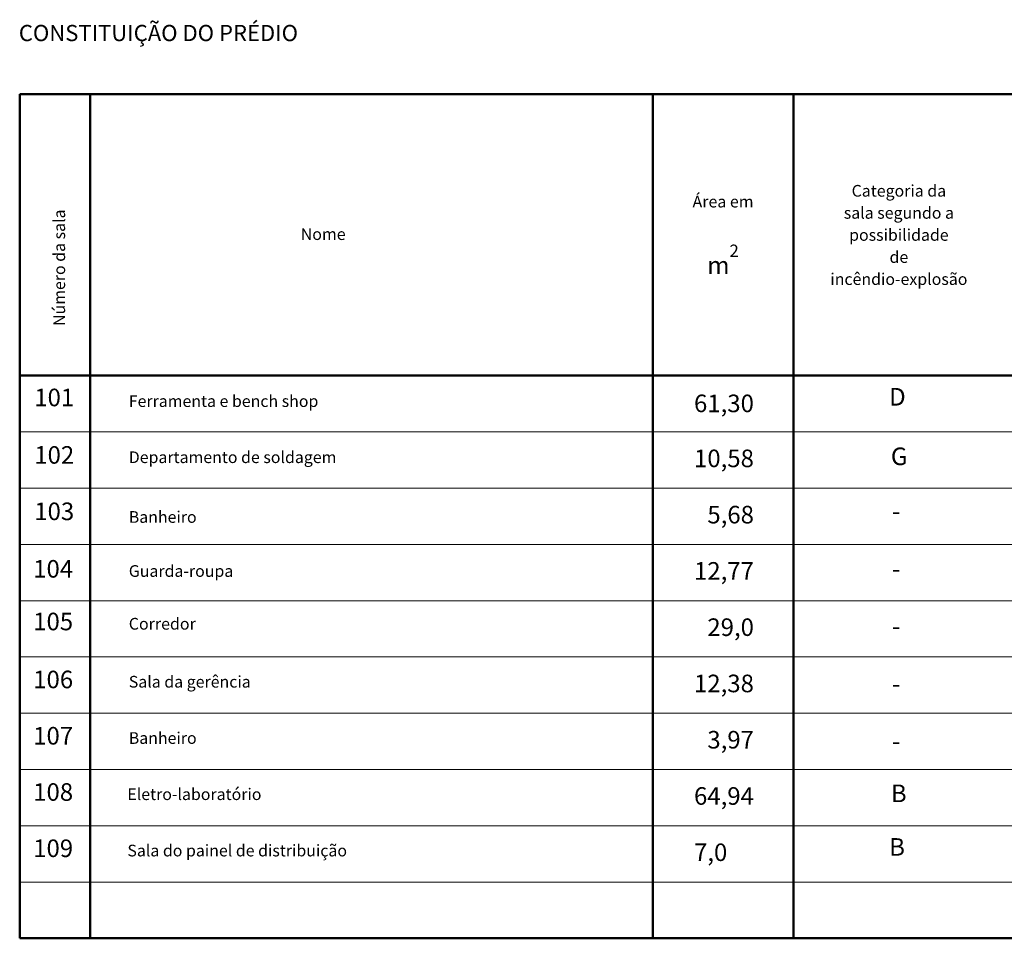
# Model space of a CAD drawing. Units: millimetres. Extents: x -402593 to 123171, y -7403 to 29835.
# Drawn here: x 10719 to 24718, y -7403 to 5658 of the extents above; entities that cross this region are included whole.
import ezdxf

# ---------------------------------------------------------------- set-up
doc = ezdxf.new("R2010")
doc.units = ezdxf.units.MM
doc.layers.add('ГП-35', color=7, linetype='Continuous', lineweight=9)
doc.styles.add('style1', font='ARIAL.TTF')
doc.styles.add('СГЕНЕРИР_СТИЛЬ_1', font='ARIAL.TTF')

msp = doc.modelspace()

# ---------------------------------------------------------------- linework, layer by layer
at = {"layer": 'ГП-35', "linetype": 'Continuous', "lineweight": 50}
for p, q in [((10719.3, 4597.4), (10719.3, -7402.6)), ((27719.3, 4597.4), (10719.3, 4597.4)), ((11719.3, -7402.6), (11719.3, 4597.4)), ((19719.3, -7402.6), (19719.3, 4597.4)), ((21719.3, -7402.6), (21719.3, 4597.4)), ((10719.3, 597.4), (27719.3, 597.4)), ((10719.3, -7402.6), (27719.3, -7402.6))]:
    msp.add_line(p, q, dxfattribs=at)
at = {"layer": 'ГП-35', "linetype": 'Continuous'}
for p, q in [((10719.3, -202.6), (27719.3, -202.6)), ((10719.3, -1002.6), (27719.3, -1002.6)), ((10719.3, -1802.6), (27719.3, -1802.6)), ((10719.3, -2602.6), (27719.3, -2602.6)), ((10719.3, -3402.6), (27719.3, -3402.6)), ((10719.3, -4202.6), (27719.3, -4202.6)), ((10719.3, -5002.6), (27719.3, -5002.6)), ((10719.3, -5802.6), (27719.3, -5802.6)), ((10719.3, -6602.6), (27719.3, -6602.6))]:
    msp.add_line(p, q, dxfattribs=at)

# ---------------------------------------------------------------- texts
at = {"layer": 'ГП-35', "style": 'СГЕНЕРИР_СТИЛЬ_1'}
msp.add_text('CONSTITUIÇÃO DO PRÉDIO', height=230, dxfattribs=at).set_placement((10707, 5353.4))
at = {"layer": 'ГП-35', "linetype": 'Continuous', "insert": (23219.3, 2597.4), "char_height": 166, "width": 1598.586, "attachment_point": 5, "line_spacing_factor": 1.134112, "style": 'СГЕНЕРИР_СТИЛЬ_1'}
msp.add_mtext('{\\fTimes New Roman|b0|i0|c0|p18;Categoria da sala segundo a possibilidade de incêndio-explosão}', dxfattribs=at)
at = {"layer": 'ГП-35', "linetype": 'Continuous', "insert": (20719.3, 2597.4), "char_height": 250, "width": 2000, "attachment_point": 5, "style": 'СГЕНЕРИР_СТИЛЬ_1'}
msp.add_mtext('{\\fTimes New Roman|b0|i0|c0|p18;\\H0.6667x;Área em\\P}\\Pm{\\A1;\\H0.7x;\\S2^  ;}', dxfattribs=at)
at = {"layer": 'ГП-35', "linetype": 'Continuous', "lineweight": 50, "insert": (11365, 1303.7), "char_height": 166, "attachment_point": 7, "rotation": 90, "style": 'СГЕНЕРИР_СТИЛЬ_1'}
msp.add_mtext('{\\fTimes New Roman|b0|i0|c0|p18;Número da sala}', dxfattribs=at)
at = {"layer": 'ГП-35', "linetype": 'Continuous'}
for s, insert, char_height, attachment_point, style in [('{\\fTimes New Roman|b0|i0|c0|p18;\\H0.6667x;Nome}', (14714.4, 2525.9), 250, 7, 'style1'), ('D', (23081.4, 263.8), 250, 4, 'СГЕНЕРИР_СТИЛЬ_1'), ('{101}', (10926.6, 254.5), 250, 4, 'СГЕНЕРИР_СТИЛЬ_1'), ('{\\fTimes New Roman|b0|i0|c0|p18;Ferramenta e bench shop}', (12270.3, 234.9), 166, 4, 'СГЕНЕРИР_СТИЛЬ_1'), ('{61,30}', (20306.3, -0.4), 250, 7, 'СГЕНЕРИР_СТИЛЬ_1'), ('{102}', (10926.6, -562.7), 250, 4, 'СГЕНЕРИР_СТИЛЬ_1'), ('{\\fTimes New Roman|b0|i0|c0|p18;Departamento de soldagem}', (12270.3, -562.7), 166, 4, 'СГЕНЕРИР_СТИЛЬ_1'), ('10,58', (20306.3, -782.3), 250, 7, 'СГЕНЕРИР_СТИЛЬ_1'), ('G', (23105.4, -582.5), 250, 4, 'СГЕНЕРИР_СТИЛЬ_1'), ('{103}', (10926.6, -1364.5), 250, 4, 'СГЕНЕРИР_СТИЛЬ_1'), ('{5,68}', (20496, -1582.3), 250, 7, 'СГЕНЕРИР_СТИЛЬ_1'), ('{\\fTimes New Roman|b0|i0|c0|p18;Banheiro}', (12270.3, -1412.5), 166, 4, 'СГЕНЕРИР_СТИЛЬ_1'), ('{-}', (23181.2, -1363.1), 250, 5, 'СГЕНЕРИР_СТИЛЬ_1'), ('{104}', (10911.2, -2181.8), 250, 4, 'СГЕНЕРИР_СТИЛЬ_1'), ('{\\fTimes New Roman|b0|i0|c0|p18;Guarda-roupa}', (12270.3, -2180.6), 166, 4, 'СГЕНЕРИР_СТИЛЬ_1'), ('{12,77}', (20306.3, -2382.3), 250, 7, 'СГЕНЕРИР_СТИЛЬ_1'), ('{-}', (23181.2, -2180.4), 250, 5, 'СГЕНЕРИР_СТИЛЬ_1'), ('{105}', (10911.2, -2930.7), 250, 4, 'СГЕНЕРИР_СТИЛЬ_1'), ('{\\fTimes New Roman|b0|i0|c204|p18;\\H0.6667x;Corr\\fTimes New Roman|b0|i0|c0|p18;e\\fTimes New Roman|b0|i0|c204|p18;dor}', (12270.3, -2930.7), 250, 4, 'СГЕНЕРИР_СТИЛЬ_1'), ('29,0', (20496, -3182.3), 250, 7, 'СГЕНЕРИР_СТИЛЬ_1'), ('{-}', (23181.2, -2997.7), 250, 5, 'СГЕНЕРИР_СТИЛЬ_1'), ('{106}', (10911.2, -3755), 250, 4, 'СГЕНЕРИР_СТИЛЬ_1'), ('{\\fTimes New Roman|b0|i0|c0|p18;Sala da gerência}', (12270.3, -3755), 166, 4, 'СГЕНЕРИР_СТИЛЬ_1'), ('{12,38}', (20306.3, -3982.3), 250, 7, 'СГЕНЕРИР_СТИЛЬ_1'), ('{-}', (23181.2, -3814.9), 250, 5, 'СГЕНЕРИР_СТИЛЬ_1'), ('{107}', (10911.2, -4555), 250, 4, 'СГЕНЕРИР_СТИЛЬ_1'), ('{\\fTimes New Roman|b0|i0|c0|p18;Banheiro}', (12270.3, -4555), 166, 4, 'СГЕНЕРИР_СТИЛЬ_1'), ('{3,97}', (20496, -4782.3), 250, 7, 'СГЕНЕРИР_СТИЛЬ_1'), ('{-}', (23181.2, -4632.2), 250, 5, 'СГЕНЕРИР_СТИЛЬ_1'), ('{108}', (10911.2, -5355), 250, 4, 'СГЕНЕРИР_СТИЛЬ_1'), ('{\\fTimes New Roman|b0|i0|c0|p18;Eletro-laboratório}', (12250.2, -5353.9), 166, 4, 'СГЕНЕРИР_СТИЛЬ_1'), ('64,94', (20306.3, -5582.3), 250, 7, 'СГЕНЕРИР_СТИЛЬ_1'), ('B', (23105.4, -5374.4), 250, 4, 'СГЕНЕРИР_СТИЛЬ_1'), ('{109}', (10911.2, -6155), 250, 4, 'СГЕНЕРИР_СТИЛЬ_1'), ('B', (23081.4, -6135.8), 250, 4, 'СГЕНЕРИР_СТИЛЬ_1'), ('{\\fTimes New Roman|b0|i0|c0|p18;Sala do painel de distribuição}', (12250.2, -6155), 166, 4, 'СГЕНЕРИР_СТИЛЬ_1'), ('7,0', (20306.3, -6382.3), 250, 7, 'СГЕНЕРИР_СТИЛЬ_1')]:
    msp.add_mtext(s, dxfattribs=dict(at, insert=insert, char_height=char_height, attachment_point=attachment_point, style=style))

doc.saveas('drawing.dxf')
